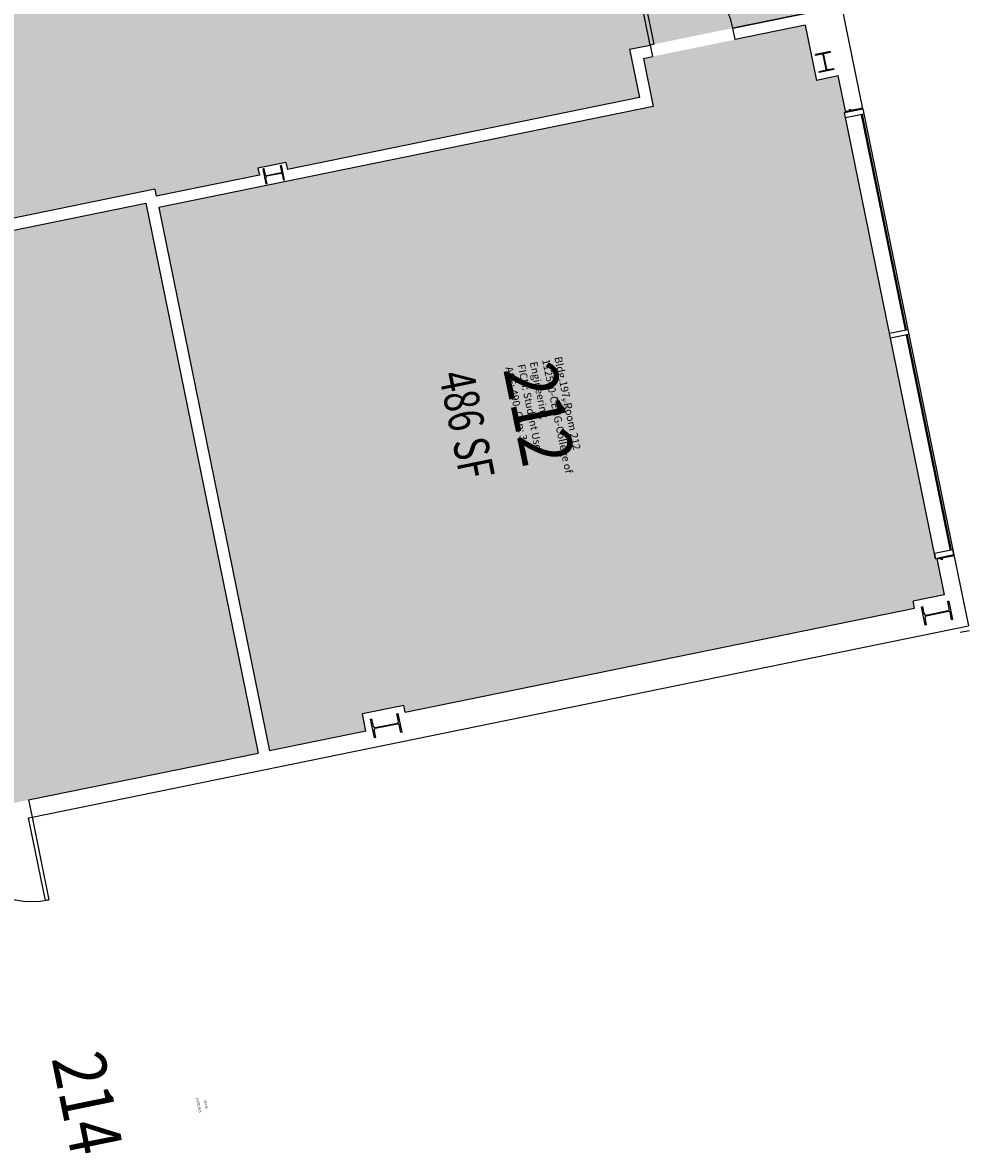
# Model space of a CAD drawing. Units: inches. Extents: x 69200290 to 69203202, y 27682282 to 27684146.
# Drawn here: x 69202042 to 69202446, y 27683168 to 27683650 of the extents above; entities that cross this region are included whole.
import ezdxf
from ezdxf.enums import TextEntityAlignment as Align

# ---------------------------------------------------------------- set-up
doc = ezdxf.new("R2010")
doc.units = ezdxf.units.IN
doc.header["$LTSCALE"] = 10
doc.header["$MEASUREMENT"] = 0
doc.layers.get('0').update_dxf_attribs({"linetype": 'CONTINUOUS'})
for name, color, linetype in [('A-DOOR', 2, 'CONTINUOUS'), ('A-GLAZ', 1, 'CONTINUOUS'), ('A-IDEN-RNUM', 7, 'CONTINUOUS'), ('A-IDEN-SNUM', 4, 'CONTINUOUS'), ('A-IDEN-VNUM', 4, 'CONTINUOUS'), ('A-WALL', 5, 'CONTINUOUS'), ('AREA-TEXT', 3, 'CONTINUOUS'), ('Rooms-Category-Color', 7, 'CONTINUOUS'), ('Rooms-College-Color', 7, 'CONTINUOUS'), ('Rooms-Department-Color', 7, 'CONTINUOUS'), ('Rooms-Division-Color', 7, 'CONTINUOUS'), ('Rooms-Information', 7, 'CONTINUOUS')]:
    doc.layers.add(name, color=color, linetype=linetype)
doc.styles.add('CP_AREA', font='arial.ttf', dxfattribs={"height": 15})
doc.styles.add('CP_ROOMVNUMBER', font='arial.ttf', dxfattribs={"width": 0.85, "height": 0.075})
doc.styles.add('ROOMSNUMBER', font='TXT.SHX', dxfattribs={"height": 1})

# ---------------------------------------------------------------- blocks, each defined once
blk = doc.blocks.new('W8x24')
for p, q in [((-3.2475, 3.565), (-3.2475, 3.965)), ((-3.2475, 3.965), (3.2475, 3.965)), ((-3.2475, 3.565), (-0.5225, 3.565)), ((-0.1225, -3.165), (-0.1225, 3.165)), ((0.1225, -3.165), (0.1225, 3.165)), ((0.5225, 3.565), (3.2475, 3.565)), ((3.2475, 3.565), (3.2475, 3.965)), ((-3.2475, -3.965), (-3.2475, -3.565)), ((-0.5225, -3.565), (-3.2475, -3.565)), ((-3.2475, -3.965), (3.2475, -3.965)), ((0.5225, -3.565), (3.2475, -3.565)), ((3.2475, -3.565), (3.2475, -3.965))]:
    blk.add_line(p, q)
for centre, start, end in [((-0.5225, 3.165), 0, 90), ((0.5225, 3.165), 90, 180), ((-0.5225, -3.165), 270, 0), ((0.5225, -3.165), 180, 270)]:
    blk.add_arc(centre, 0.4, start, end)
blk = doc.blocks.new('W12x45')
for p, q in [((-4.0225, 5.455), (-4.0225, 6.03)), ((-4.0225, 6.03), (4.0225, 6.03)), ((-4.0225, 5.455), (-0.7675, 5.455)), ((-0.1675, 4.855), (-0.1675, -4.855)), ((0.1675, 4.855), (0.1675, -4.855)), ((0.7675, 5.455), (4.0225, 5.455)), ((4.0225, 6.03), (4.0225, 5.455)), ((-4.0225, -6.03), (-4.0225, -5.455)), ((-4.0225, -5.455), (-0.7675, -5.455)), ((-4.0225, -6.03), (4.0225, -6.03)), ((0.7675, -5.455), (4.0225, -5.455)), ((4.0225, -5.455), (4.0225, -6.03))]:
    blk.add_line(p, q)
for centre, start, end in [((-0.7675, 4.855), 0, 90), ((0.7675, 4.855), 90, 180), ((-0.7675, -4.855), 270, 0), ((0.7675, -4.855), 180, 270)]:
    blk.add_arc(centre, 0.6, start, end)

msp = doc.modelspace()

# ---------------------------------------------------------------- hatches: boundary and pattern name
at = {"layer": 'Rooms-Category-Color', "true_color": 0xadadad}
for points in [[(69202358.98, 27683789.36), (69202274.23, 27683772.05), (69202270.63, 27683789.67), (69202229.48, 27683781.27), (69202228.88, 27683784.21), (69202119.73, 27683761.93), (69202120.33, 27683758.99), (69202108.4, 27683756.55), (69202107.8, 27683759.49), (69201996.18, 27683736.71), (69202000.38, 27683716.12), (69201649.62, 27683644.49), (69201646.22, 27683661.14), (69201606.48, 27683653.03), (69201606.63, 27683652.29), (69201555.74, 27683641.9), (69201375.8, 27683605.92), (69201375.9, 27683605.43), (69201324.95, 27683595.02), (69201258.23, 27683581.91), (69201258.33, 27683581.42), (69201207.38, 27683571.01), (69201173.48, 27683564.6), (69201204.59, 27683412.24), (69201376.04, 27683449.81), (69201672.92, 27683510.44), (69201676.32, 27683493.75), (69201916.37, 27683542.77), (69201912.96, 27683559.46), (69202024.66, 27683582.27), (69202028.26, 27683564.64), (69202098.8, 27683579.04), (69202099.4, 27683576.1), (69202143.4, 27683585.09), (69202142.8, 27683588.03), (69202154.74, 27683590.47), (69202155.34, 27683587.53), (69202305.64, 27683618.22), (69202301.44, 27683638.8), (69202386.19, 27683656.11)], [(69201918.86, 27683555.56), (69202020.76, 27683576.37), (69202024.36, 27683558.74), (69202094.9, 27683573.14), (69202142.83, 27683338.49), (69201970.38, 27683303.27)]]:
    msp.add_hatch(color=253, dxfattribs=at).paths.add_polyline_path(points)
at = {"layer": 'Rooms-Category-Color', "true_color": 0xfbafa2}
msp.add_hatch(color=21, dxfattribs=at).paths.add_polyline_path([(69202100.4, 27683571.2), (69202311.54, 27683614.32), (69202307.34, 27683634.9), (69202376.42, 27683649.01), (69202381.22, 27683625.49), (69202390.53, 27683627.39), (69202393.7, 27683611.84), (69202393.21, 27683611.74), (69202432.08, 27683421.42), (69202432.57, 27683421.52), (69202435.75, 27683405.96), (69202422.52, 27683403.26), (69202423.12, 27683400.32), (69202205.61, 27683355.9), (69202205.01, 27683358.84), (69202187.37, 27683355.24), (69202188.87, 27683347.89), (69202147.72, 27683339.49)])
at = {"layer": 'Rooms-College-Color', "true_color": 0xadadad}
msp.add_hatch(color=253, dxfattribs=at).paths.add_polyline_path([(69202358.98, 27683789.36), (69202274.23, 27683772.05), (69202270.63, 27683789.67), (69202229.48, 27683781.27), (69202228.88, 27683784.21), (69202119.73, 27683761.93), (69202120.33, 27683758.99), (69202108.4, 27683756.55), (69202107.8, 27683759.49), (69201996.18, 27683736.71), (69202000.38, 27683716.12), (69201649.62, 27683644.49), (69201646.22, 27683661.14), (69201606.48, 27683653.03), (69201606.63, 27683652.29), (69201555.74, 27683641.9), (69201375.8, 27683605.92), (69201375.9, 27683605.43), (69201324.95, 27683595.02), (69201258.23, 27683581.91), (69201258.33, 27683581.42), (69201207.38, 27683571.01), (69201173.48, 27683564.6), (69201204.59, 27683412.24), (69201376.04, 27683449.81), (69201672.92, 27683510.44), (69201676.32, 27683493.75), (69201916.37, 27683542.77), (69201912.96, 27683559.46), (69202024.66, 27683582.27), (69202028.26, 27683564.64), (69202098.8, 27683579.04), (69202099.4, 27683576.1), (69202143.4, 27683585.09), (69202142.8, 27683588.03), (69202154.74, 27683590.47), (69202155.34, 27683587.53), (69202305.64, 27683618.22), (69202301.44, 27683638.8), (69202386.19, 27683656.11)])
at = {"layer": 'Rooms-College-Color', "true_color": 0x99d7b2}
for points in [[(69202100.4, 27683571.2), (69202311.54, 27683614.32), (69202307.34, 27683634.9), (69202376.42, 27683649.01), (69202381.22, 27683625.49), (69202390.53, 27683627.39), (69202393.7, 27683611.84), (69202393.21, 27683611.74), (69202432.08, 27683421.42), (69202432.57, 27683421.52), (69202435.75, 27683405.96), (69202422.52, 27683403.26), (69202423.12, 27683400.32), (69202205.61, 27683355.9), (69202205.01, 27683358.84), (69202187.37, 27683355.24), (69202188.87, 27683347.89), (69202147.72, 27683339.49)], [(69201918.86, 27683555.56), (69202020.76, 27683576.37), (69202024.36, 27683558.74), (69202094.9, 27683573.14), (69202142.83, 27683338.49), (69201970.38, 27683303.27)]]:
    msp.add_hatch(color=73, dxfattribs=at).paths.add_polyline_path(points)
at = {"layer": 'Rooms-Department-Color', "true_color": 0xacacac}
for points in [[(69202358.98, 27683789.36), (69202274.23, 27683772.05), (69202270.63, 27683789.67), (69202229.48, 27683781.27), (69202228.88, 27683784.21), (69202119.73, 27683761.93), (69202120.33, 27683758.99), (69202108.4, 27683756.55), (69202107.8, 27683759.49), (69201996.18, 27683736.71), (69202000.38, 27683716.12), (69201649.62, 27683644.49), (69201646.22, 27683661.14), (69201606.48, 27683653.03), (69201606.63, 27683652.29), (69201555.74, 27683641.9), (69201375.8, 27683605.92), (69201375.9, 27683605.43), (69201324.95, 27683595.02), (69201258.23, 27683581.91), (69201258.33, 27683581.42), (69201207.38, 27683571.01), (69201173.48, 27683564.6), (69201204.59, 27683412.24), (69201376.04, 27683449.81), (69201672.92, 27683510.44), (69201676.32, 27683493.75), (69201916.37, 27683542.77), (69201912.96, 27683559.46), (69202024.66, 27683582.27), (69202028.26, 27683564.64), (69202098.8, 27683579.04), (69202099.4, 27683576.1), (69202143.4, 27683585.09), (69202142.8, 27683588.03), (69202154.74, 27683590.47), (69202155.34, 27683587.53), (69202305.64, 27683618.22), (69202301.44, 27683638.8), (69202386.19, 27683656.11)], [(69201918.86, 27683555.56), (69202020.76, 27683576.37), (69202024.36, 27683558.74), (69202094.9, 27683573.14), (69202142.83, 27683338.49), (69201970.38, 27683303.27)]]:
    msp.add_hatch(color=253, dxfattribs=at).paths.add_polyline_path(points)
at = {"layer": 'Rooms-Department-Color', "true_color": 0x99d7b2}
msp.add_hatch(color=73, dxfattribs=at).paths.add_polyline_path([(69202100.4, 27683571.2), (69202311.54, 27683614.32), (69202307.34, 27683634.9), (69202376.42, 27683649.01), (69202381.22, 27683625.49), (69202390.53, 27683627.39), (69202393.7, 27683611.84), (69202393.21, 27683611.74), (69202432.08, 27683421.42), (69202432.57, 27683421.52), (69202435.75, 27683405.96), (69202422.52, 27683403.26), (69202423.12, 27683400.32), (69202205.61, 27683355.9), (69202205.01, 27683358.84), (69202187.37, 27683355.24), (69202188.87, 27683347.89), (69202147.72, 27683339.49)])
at = {"layer": 'Rooms-Division-Color', "true_color": 0xadadad}
for points in [[(69202358.98, 27683789.36), (69202274.23, 27683772.05), (69202270.63, 27683789.67), (69202229.48, 27683781.27), (69202228.88, 27683784.21), (69202119.73, 27683761.93), (69202120.33, 27683758.99), (69202108.4, 27683756.55), (69202107.8, 27683759.49), (69201996.18, 27683736.71), (69202000.38, 27683716.12), (69201649.62, 27683644.49), (69201646.22, 27683661.14), (69201606.48, 27683653.03), (69201606.63, 27683652.29), (69201555.74, 27683641.9), (69201375.8, 27683605.92), (69201375.9, 27683605.43), (69201324.95, 27683595.02), (69201258.23, 27683581.91), (69201258.33, 27683581.42), (69201207.38, 27683571.01), (69201173.48, 27683564.6), (69201204.59, 27683412.24), (69201376.04, 27683449.81), (69201672.92, 27683510.44), (69201676.32, 27683493.75), (69201916.37, 27683542.77), (69201912.96, 27683559.46), (69202024.66, 27683582.27), (69202028.26, 27683564.64), (69202098.8, 27683579.04), (69202099.4, 27683576.1), (69202143.4, 27683585.09), (69202142.8, 27683588.03), (69202154.74, 27683590.47), (69202155.34, 27683587.53), (69202305.64, 27683618.22), (69202301.44, 27683638.8), (69202386.19, 27683656.11)], [(69201918.86, 27683555.56), (69202020.76, 27683576.37), (69202024.36, 27683558.74), (69202094.9, 27683573.14), (69202142.83, 27683338.49), (69201970.38, 27683303.27)]]:
    msp.add_hatch(color=253, dxfattribs=at).paths.add_polyline_path(points)
at = {"layer": 'Rooms-Division-Color', "true_color": 0x99d7b2}
msp.add_hatch(color=73, dxfattribs=at).paths.add_polyline_path([(69202100.4, 27683571.2), (69202311.54, 27683614.32), (69202307.34, 27683634.9), (69202376.42, 27683649.01), (69202381.22, 27683625.49), (69202390.53, 27683627.39), (69202393.7, 27683611.84), (69202393.21, 27683611.74), (69202432.08, 27683421.42), (69202432.57, 27683421.52), (69202435.75, 27683405.96), (69202422.52, 27683403.26), (69202423.12, 27683400.32), (69202205.61, 27683355.9), (69202205.01, 27683358.84), (69202187.37, 27683355.24), (69202188.87, 27683347.89), (69202147.72, 27683339.49)])

# ---------------------------------------------------------------- linework, layer by layer
at = {"layer": 'A-DOOR'}
for points in [[(69202303.06, 27683675.87), (69202304.53, 27683676.17), (69202311.73, 27683640.9), (69202310.26, 27683640.6)], [(69202044.88, 27683310.83), (69202046.35, 27683311.13), (69202053.55, 27683275.86), (69202052.08, 27683275.56)]]:
    msp.add_lwpolyline(points, close=True, dxfattribs=at)
for centre, start, end in [((69202310.26, 27683640.6), 11.5424, 101.5424), ((69202046.35, 27683311.13), 191.5424, 281.5424)]:
    msp.add_arc(centre, 36, start, end, dxfattribs=at)
at = {"layer": 'A-GLAZ'}
for p, q in [((69202432.08, 27683421.42), (69202393.21, 27683611.74)), ((69202400.28, 27683610.88), (69202419.04, 27683519.03)), ((69202400.77, 27683610.98), (69202419.53, 27683519.13)), ((69202401.05, 27683613.34), (69202439.92, 27683423.02)), ((69202419.49, 27683516.83), (69202438.24, 27683424.97)), ((69202419.98, 27683516.93), (69202438.73, 27683425.07))]:
    msp.add_line(p, q, dxfattribs=at)
at = {"layer": 'A-WALL'}
for p, q in [((69202401.05, 27683613.34), (69202392.08, 27683657.28)), ((69202345.53, 27683647.8), (69202388.15, 27683656.51)), ((69202388.15, 27683656.51), (69202345.53, 27683647.8)), ((69202346.53, 27683642.9), (69202345.53, 27683647.8)), ((69202376.42, 27683649.01), (69202346.53, 27683642.9)), ((69202376.42, 27683649.01), (69202381.22, 27683625.49)), ((69202301.44, 27683638.8), (69202310.26, 27683640.6)), ((69202301.44, 27683638.8), (69202305.64, 27683618.22)), ((69202310.26, 27683640.6), (69202311.26, 27683635.7)), ((69202307.34, 27683634.9), (69202311.26, 27683635.7)), ((69202307.34, 27683634.9), (69202311.54, 27683614.32)), ((69202390.53, 27683627.39), (69202381.22, 27683625.49)), ((69202393.7, 27683611.84), (69202390.53, 27683627.39)), ((69202311.54, 27683614.32), (69202100.4, 27683571.2)), ((69202305.64, 27683618.22), (69202155.34, 27683587.53)), ((69202395.34, 27683612.56), (69202393.63, 27683612.21)), ((69202401.05, 27683613.34), (69202393.7, 27683611.84)), ((69202395.22, 27683613.17), (69202395.34, 27683612.56)), ((69202395.71, 27683613.27), (69202395.83, 27683612.66)), ((69202400.98, 27683613.71), (69202395.83, 27683612.66)), ((69202154.74, 27683590.47), (69202142.8, 27683588.03)), ((69202154.74, 27683590.47), (69202155.34, 27683587.53)), ((69202143.4, 27683585.09), (69202099.4, 27683576.1)), ((69202142.8, 27683588.03), (69202143.4, 27683585.09)), ((69202098.8, 27683579.04), (69202028.26, 27683564.64)), ((69202098.8, 27683579.04), (69202099.4, 27683576.1)), ((69202024.36, 27683558.74), (69202094.9, 27683573.14)), ((69202094.9, 27683573.14), (69202142.83, 27683338.49)), ((69202100.4, 27683571.2), (69202147.72, 27683339.49)), ((69202439.92, 27683423.02), (69202432.57, 27683421.52)), ((69202432.57, 27683421.52), (69202435.75, 27683405.96)), ((69202434.36, 27683421.5), (69202432.65, 27683421.15)), ((69202434.49, 27683420.89), (69202434.36, 27683421.5)), ((69202439.99, 27683422.65), (69202434.85, 27683421.6)), ((69202434.98, 27683420.99), (69202434.85, 27683421.6)), ((69202439.92, 27683423.02), (69202446.1, 27683392.77)), ((69202435.75, 27683405.96), (69202422.52, 27683403.26)), ((69202423.12, 27683400.32), (69202422.52, 27683403.26)), ((69202205.61, 27683355.9), (69202423.12, 27683400.32)), ((69202046.35, 27683311.13), (69202446.1, 27683392.77)), ((69202442.58, 27683390.01), (69202446.5, 27683390.81)), ((69202205.01, 27683358.84), (69202187.37, 27683355.24)), ((69202205.61, 27683355.9), (69202205.01, 27683358.84)), ((69202188.87, 27683347.89), (69202187.37, 27683355.24)), ((69202188.87, 27683347.89), (69202147.72, 27683339.49)), ((69202044.85, 27683318.48), (69202142.83, 27683338.49)), ((69202044.85, 27683318.48), (69202046.35, 27683311.13))]:
    msp.add_line(p, q, dxfattribs=at)
for points in [[(69202393.21, 27683611.74), (69202401.05, 27683613.34), (69202401.5, 27683611.13), (69202393.66, 27683609.53)], [(69202412.42, 27683517.68), (69202420.26, 27683519.28), (69202420.71, 27683517.08), (69202412.87, 27683515.48)], [(69202432.08, 27683421.42), (69202439.92, 27683423.02), (69202439.47, 27683425.22), (69202431.63, 27683423.62)]]:
    msp.add_lwpolyline(points, close=True, dxfattribs=at)

# ---------------------------------------------------------------- block references
for name, p, rotation in [('W8x24', (69202384.72, 27683633.35), 191.5424241437196), ('W8x24', (69202149.57, 27683585.33), 101.5424241437197), ('W12x45', (69202432.74, 27683398.2), 101.5424241437197), ('W12x45', (69202197.59, 27683350.18), 101.5424241437197)]:
    msp.add_blockref(name, p, dxfattribs=dict(at, rotation=rotation))

# ---------------------------------------------------------------- texts
at = {"layer": 'A-IDEN-RNUM', "style": 'ROOMSNUMBER', "width": 0.85}
for s, p in [('0212-00', (69202273.01, 27683489.93)), ('0214-00', (69202119.52, 27683190.76))]:
    msp.add_text(s, height=1, rotation=281.54, dxfattribs=at).set_placement(p)
at = {"layer": 'A-IDEN-SNUM', "style": 'ROOMSNUMBER', "width": 0.85}
for s, p in [('1970021200', (69202269.83, 27683490.54)), ('1970021400', (69202116.35, 27683191.37))]:
    msp.add_text(s, height=1, rotation=281.54, dxfattribs=at).set_placement(p)
at = {"layer": 'A-IDEN-VNUM', "style": 'CP_ROOMVNUMBER', "width": 0.85}
for s, p in [('212', (69202262.83, 27683483.21)), ('214', (69202069.98, 27683189.18))]:
    msp.add_text(s, height=22.5, rotation=281.5424, dxfattribs=at).set_placement(p, align=Align.MIDDLE_CENTER)
at = {"layer": 'AREA-TEXT', "style": 'CP_AREA', "width": 0.75}
msp.add_text('486 SF', height=15, rotation=281.5424, dxfattribs=at).set_placement((69202231.97, 27683478.59), align=Align.MIDDLE_CENTER)

# ---------------------------------------------------------------- next in the draw order: texts
at = {"layer": 'Rooms-Information', "insert": (69202247.34, 27683502.8), "char_height": 3.2143, "width": 72, "attachment_point": 7, "rotation": 281.5424, "style": 'CP_ROOMVNUMBER', "bg_fill": 3, "box_fill_scale": 1.5, "bg_fill_color": 256, "bg_fill_true_color": 13158600, "bg_fill_transparency": 0}
msp.add_mtext('Bldg.197, Room 212^M^J112500-CENG-College of Engineering^M^JFICM: Student Use^M^JASF: 490, Cap: 3', dxfattribs=at)

doc.saveas('drawing.dxf')
